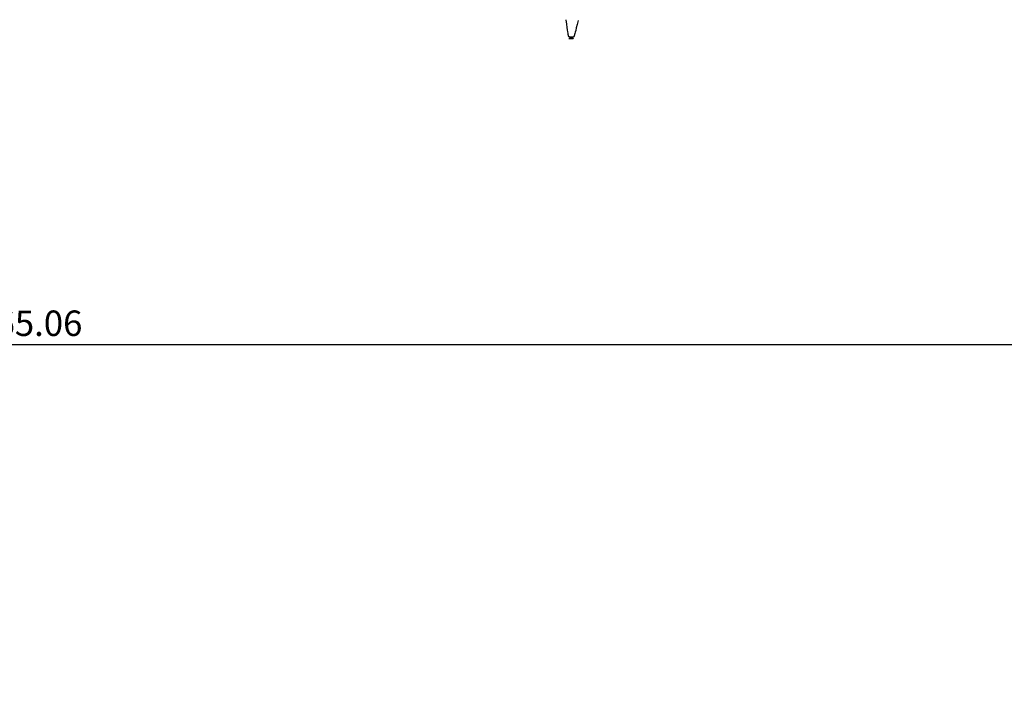
# Model space of a CAD drawing. Units: millimetres. Extents: x -52504 to -48512, y 47343 to 51790.
# Drawn here: x -50571 to -49605, y 47343 to 48013 of the extents above; entities that cross this region are included whole.
import ezdxf

# ---------------------------------------------------------------- set-up
doc = ezdxf.new("R2010")
doc.units = ezdxf.units.MM
doc.layers.add('Default', color=7, linetype='Continuous', true_color=0x000000)
doc.styles.add('Millimeter Small', font='arial.ttf')
doc.dimstyles.new('Millimeter Small', dxfattribs={"dimscale": 10, "dimtxt": 2.5, "dimasz": 3, "dimexe": 1, "dimexo": 0.5, "dimgap": 0.8, "dimtad": 1, "dimtoh": 1, "dimzin": 1, "dimdsep": 46, "dimtxsty": 'Millimeter Small', "dimcen": 2.5, "dimadec": 1, "dimazin": 1, "dimtfac": 1, "dimtdec": 4, "dimtix": 1, "dimtofl": 0, "dimtmove": 1, "dimatfit": 3, "dimfxl": 1, "dimtolj": 1, "dimtzin": 1, "dimarcsym": 0})

# ---------------------------------------------------------------- blocks, each defined once
blk = doc.blocks.new('*D4')
at = {"layer": 'Default', "color": 0, "lineweight": -2}
for p, q in [((-52503.61, 47348.23), (-52503.61, 47704.6)), ((-48638.55, 47358.27), (-48638.55, 47704.6)), ((-52473.61, 47694.6), (-48668.55, 47694.6))]:
    blk.add_line(p, q, dxfattribs=at)
at = {"layer": 'Default', "color": 0}
for points in [[(-52473.61, 47699.6), (-52473.61, 47689.6), (-52503.61, 47694.6)], [(-48668.55, 47689.6), (-48668.55, 47699.6), (-48638.55, 47694.6)]]:
    blk.add_solid(points, dxfattribs=at)
at = {"layer": 'Defpoints', "color": 0}
for p in [(-48638.55, 47694.6), (-48638.55, 47353.27), (-52503.61, 47343.23)]:
    blk.add_point(p, dxfattribs=at)
at = {"layer": 'Default', "color": 0, "insert": (-50571.08, 47715.37), "char_height": 25, "attachment_point": 5, "style": 'Millimeter Small'}
blk.add_mtext('\\A1;3865.06', dxfattribs=at)

msp = doc.modelspace()

# ---------------------------------------------------------------- linework, layer by layer
at = {"layer": 'Default'}
msp.add_lwpolyline([(-50022.975, 48012.712), (-50023.999, 48008.562), (-50024.813, 48005.305), (-50025.445, 48002.823), (-50025.922, 48000.998), (-50026.272, 47999.709), (-50026.522, 47998.838), (-50026.699, 47998.266), (-50026.832, 47997.874), (-50027.04, 47997.303), (-50027.124, 47997.092), (-50027.163, 47997.002), (-50027.2, 47996.922), (-50027.235, 47996.85), (-50027.252, 47996.818), (-50027.269, 47996.787), (-50027.285, 47996.758), (-50027.302, 47996.73), (-50027.318, 47996.704), (-50027.334, 47996.68), (-50027.351, 47996.656), (-50027.367, 47996.634), (-50027.383, 47996.614), (-50027.399, 47996.594), (-50027.416, 47996.575), (-50027.432, 47996.557), (-50027.449, 47996.54), (-50027.467, 47996.523), (-50027.484, 47996.507), (-50027.502, 47996.492), (-50027.52, 47996.477), (-50027.538, 47996.462), (-50027.557, 47996.448), (-50027.576, 47996.434), (-50027.595, 47996.421), (-50027.615, 47996.409), (-50027.634, 47996.397), (-50027.654, 47996.385), (-50027.675, 47996.373), (-50027.695, 47996.363), (-50027.716, 47996.352), (-50027.737, 47996.342), (-50027.759, 47996.332), (-50027.78, 47996.323), (-50027.802, 47996.314), (-50027.824, 47996.305), (-50027.869, 47996.289), (-50027.914, 47996.274), (-50027.961, 47996.261), (-50028.008, 47996.248), (-50028.056, 47996.237), (-50028.105, 47996.226), (-50028.154, 47996.217), (-50028.204, 47996.208), (-50028.256, 47996.2), (-50028.37, 47996.186), (-50028.505, 47996.174), (-50029.821, 47996.102), (-50031.121, 47996.32), (-50031.254, 47996.348), (-50031.366, 47996.375), (-50031.417, 47996.388), (-50031.466, 47996.403), (-50031.514, 47996.418), (-50031.561, 47996.433), (-50031.607, 47996.45), (-50031.653, 47996.468), (-50031.697, 47996.486), (-50031.741, 47996.506), (-50031.784, 47996.527), (-50031.805, 47996.538), (-50031.825, 47996.55), (-50031.846, 47996.561), (-50031.866, 47996.573), (-50031.886, 47996.586), (-50031.905, 47996.599), (-50031.924, 47996.612), (-50031.943, 47996.625), (-50031.962, 47996.639), (-50031.98, 47996.653), (-50031.998, 47996.668), (-50032.016, 47996.683), (-50032.033, 47996.699), (-50032.05, 47996.715), (-50032.067, 47996.732), (-50032.083, 47996.748), (-50032.099, 47996.766), (-50032.115, 47996.784), (-50032.13, 47996.802), (-50032.145, 47996.821), (-50032.159, 47996.841), (-50032.173, 47996.862), (-50032.187, 47996.883), (-50032.201, 47996.905), (-50032.215, 47996.929), (-50032.228, 47996.954), (-50032.242, 47996.98), (-50032.255, 47997.008), (-50032.268, 47997.037), (-50032.282, 47997.068), (-50032.295, 47997.1), (-50032.308, 47997.135), (-50032.335, 47997.21), (-50032.363, 47997.294), (-50032.391, 47997.387), (-50032.452, 47997.606), (-50032.594, 47998.197), (-50032.682, 47998.602), (-50032.795, 47999.19), (-50032.946, 48000.083), (-50033.149, 48001.403), (-50033.42, 48003.271), (-50033.77, 48005.807), (-50034.215, 48009.134), (-50034.768, 48013.373)], dxfattribs=at)
msp.add_rational_spline([(-50027.823, 47994.738, 852.293), (-50027.823, 47994.738, 849.853), (-50029.938, 47994.857, 849.853), (-50032.053, 47994.975, 849.853), (-50032.053, 47994.975, 852.293), (-50032.053, 47994.975, 854.733), (-50029.938, 47994.857, 854.733), (-50027.823, 47994.738, 854.733), (-50027.823, 47994.738, 852.293)], [1, 0.707106781187, 1, 0.707106781187, 1, 0.707106781187, 1, 0.707106781187, 1], degree=2, knots=[0, 0, 0, 0.16942562, 0.16942562, 0.33885124, 0.33885124, 0.50827685, 0.50827685, 0.67770247, 0.67770247, 0.67770247], dxfattribs=at)

# ---------------------------------------------------------------- dimensions: what is measured, and where the dimension line sits
dim = msp.add_linear_dim(base=(-48638.55, 47694.604), p1=(-52503.607, 47343.235), p2=(-48638.55, 47353.274), dimstyle='Millimeter Small', override={"dimscale": 10, "dimtxt": 2.5, "dimasz": 3, "dimexe": 1, "dimexo": 0.5, "dimgap": 0.8, "dimtad": 1, "dimtih": 0, "dimtoh": 0, "dimdec": 2, "dimlfac": 1, "dimzin": 1, "dimtxsty": 'Millimeter Small', "dimsah": 0, "dimcen": 2.5, "dimadec": 1, "dimazin": 1, "dimtix": 0, "dimtmove": 0, "dimtzin": 1}, dxfattribs=at)
dim.commit()
dim.dimension.update_dxf_attribs({"geometry": '*D4', "text_midpoint": (-50571.078, 47715.366)})

doc.saveas('drawing.dxf')
